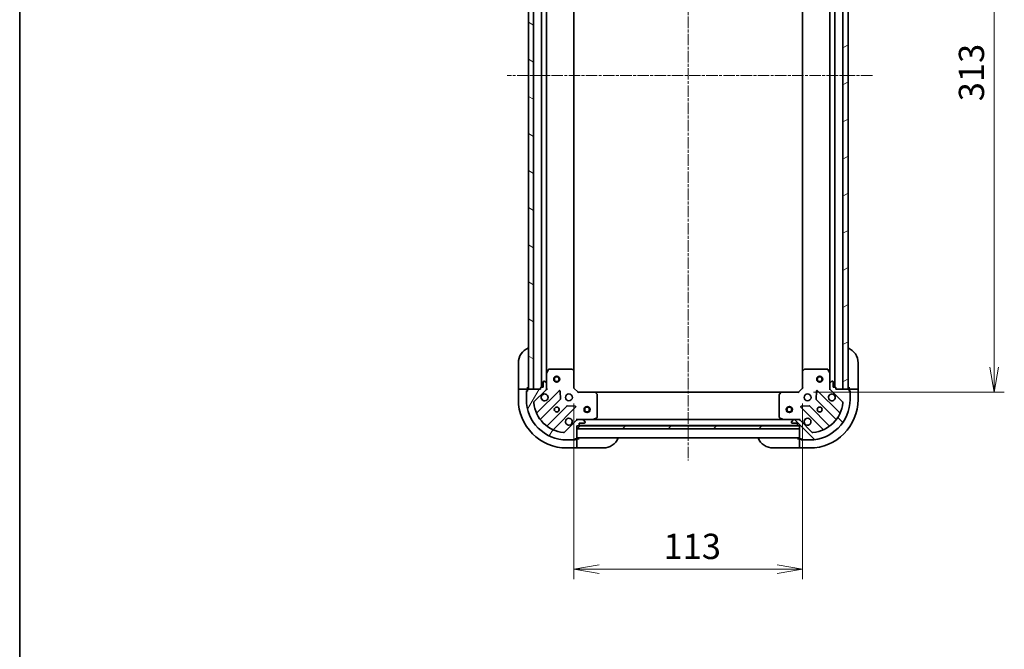
# Model space of a CAD drawing. Units: millimetres. Extents: x 0 to 6772, y 0 to 1405.
# Drawn here: x 1183 to 1670, y 783 to 1094 of the extents above; entities that cross this region are included whole.
import ezdxf

# ---------------------------------------------------------------- set-up
doc = ezdxf.new("R2010")
doc.units = ezdxf.units.MM
doc.linetypes.add('CHAIN', pattern=[0.35429999999999995, 0.2362, -0.0295, 0.0591, -0.0295])
for name, color, linetype, lineweight in [('Border (ISO)', 7, 'Continuous', 35), ('Centerline (ISO)', 131, 'Continuous', 18), ('Dimension (ISO)', 7, 'Continuous', 18), ('Dimension (ISO) @ 1', 7, 'Continuous', 18), ('Hatch (ISO)', 1, 'Continuous', 18), ('Visible (ISO)', 7, 'Continuous', 35)]:
    doc.layers.add(name, color=color, linetype=linetype, lineweight=lineweight)
doc.styles.add('Note Text (TK)', font='MS PGothic.ttf')
doc.dimstyles.new('Default - Method 1b (TK)', dxfattribs={"dimscale": 3, "dimtxt": 2.5, "dimasz": 2.5, "dimexe": 1, "dimexo": 1.499999999999999, "dimgap": 1, "dimtad": 1, "dimrnd": 1e-08, "dimdsep": 46, "dimtxsty": 'Note Text (TK)', "dimblk": 'OPEN', "dimcen": 0.09, "dimdle": 5, "dimclrd": 100, "dimclre": 100, "dimclrt": 7, "dimadec": 1, "dimazin": 1, "dimtfac": 1, "dimtmove": 0, "dimatfit": 3, "dimldrblk": 'OPEN', "dimfxl": 1, "dimtolj": 1, "dimlwd": -1, "dimlwe": -1, "dimarcsym": 0})

# ---------------------------------------------------------------- blocks, each defined once
blk = doc.blocks.new('図面枠 tk図枠')
at = {"layer": 'Border (ISO)'}
blk.add_line((14.49999999999999, 289), (14.50000000000001, 8.000000000000007), dxfattribs=at)
blk = doc.blocks.new('_Open')
at = {"color": 0, "linetype": 'ByBlock', "lineweight": -2}
for p, q in [((-1, 0.1666666666666666), (0, 0)), ((-1, -0.1666666666666666), (0, 0)), ((0, 0), (-1, 0))]:
    blk.add_line(p, q, dxfattribs=at)
blk = doc.blocks.new('*D34')
at = {"layer": 'Defpoints', "color": 0}
for p in [(1457.034048324336, 911.8620270056666), (1570.03404832431, 911.8620270056826), (1570.03404832431, 822.4990426880985)]:
    blk.add_point(p, dxfattribs=at)
at = {"layer": 'Dimension (ISO)', "color": 100}
for p, q in [((1457.034048324336, 904.3620270056667), (1457.034048324336, 817.4990426880986)), ((1570.03404832431, 904.3620270056826), (1570.03404832431, 817.4990426880986)), ((1469.534048324336, 822.4990426880985), (1557.53404832431, 822.4990426880985))]:
    blk.add_line(p, q, dxfattribs=at)
at = {"layer": 'Dimension (ISO)', "color": 100, "xscale": 12.5, "yscale": 12.5, "zscale": 12.5, "rotation": 180}
blk.add_blockref('_Open', (1457.034048324336, 822.4990426880985), dxfattribs=at)
at = {"layer": 'Dimension (ISO)', "color": 100, "xscale": 12.5, "yscale": 12.5, "zscale": 12.5}
blk.add_blockref('_Open', (1570.03404832431, 822.4990426880985), dxfattribs=at)
at = {"layer": 'Dimension (ISO)', "color": 7, "insert": (1501.318139233414, 833.7490426880986), "char_height": 12.5, "attachment_point": 4, "style": 'Note Text (TK)'}
blk.add_mtext('\\A1;113', dxfattribs=at)
blk = doc.blocks.new('*D35')
at = {"layer": 'Defpoints', "color": 0}
for p in [(1568.034048324479, 1222.862027005703), (1568.034048324316, 909.8620270056784), (1664.80481697118, 909.8620270056784)]:
    blk.add_point(p, dxfattribs=at)
at = {"layer": 'Dimension (ISO)', "color": 100}
for p, q in [((1575.534048324479, 1222.862027005703), (1669.80481697118, 1222.862027005703)), ((1664.80481697118, 1210.362027005703), (1664.80481697118, 922.3620270056784)), ((1575.534048324316, 909.8620270056784), (1669.80481697118, 909.8620270056784))]:
    blk.add_line(p, q, dxfattribs=at)
at = {"layer": 'Dimension (ISO)', "color": 100, "xscale": 12.5, "yscale": 12.5, "zscale": 12.5}
for p, rotation in [((1664.80481697118, 1222.862027005703), 90), ((1664.80481697118, 909.8620270056784), 270)]:
    blk.add_blockref('_Open', p, dxfattribs=dict(at, rotation=rotation))
at = {"layer": 'Dimension (ISO)', "color": 7, "insert": (1653.55481697118, 1053.648958823872), "char_height": 12.5, "attachment_point": 4, "rotation": 90, "style": 'Note Text (TK)'}
blk.add_mtext('\\A1;313', dxfattribs=at)

msp = doc.modelspace()

# ---------------------------------------------------------------- hatches: boundary and pattern name
at = {"layer": 'Hatch (ISO)'}
h = msp.add_hatch(dxfattribs=at)
h.set_pattern_fill('ANSI31', color=256, scale=127, angle=105.00024553567, style=0)
h.set_pattern_definition([(150.00024553567, (1110.5, -40.00000000000003), (-7.937441083510292, -13.74818730036083), [])])
h.paths.add_polyline_path([(1437.034048324336, 1221.362027005666), (1434.534048324336, 1221.362027005666), (1434.534048324336, 911.362027005666), (1437.034048324336, 911.362027005666)])
h = msp.add_hatch(dxfattribs=at)
h.set_pattern_fill('ANSI31', color=256, scale=127, angle=-14.99997778074499, style=0)
h.set_pattern_definition([(30.000022219255, (1110.5, -40.00000000000003), (-7.937505331521658, 13.74815020692112), [])])
h.paths.add_polyline_path([(1590.034048324296, 911.3620270056962), (1592.534048324295, 911.3620270056946), (1592.534048324481, 1221.362027005695), (1590.034048324481, 1221.362027005696)])
h = msp.add_hatch(dxfattribs=at)
h.set_pattern_fill('ANSI31', color=256, scale=127, angle=14.99997778074499, style=0)
h.set_pattern_definition([(59.999977780745, (1110.5, -40.00000000000003), (-13.74815020692112, 7.937505331521658), [])])
edge = h.paths.add_edge_path()
edge.add_ellipse((1458.948261886709, 895.3620270056668), major_axis=(-0.9999999999999998, 3.3e-15), ratio=1, start_angle=270.0000000000002, end_angle=315.0000000000002)
edge.add_line((1458.241155105522, 896.0691337868533), (1452.263170326159, 890.0911490074902))
edge.add_ellipse((1451.909616935566, 890.4447023980835), major_axis=(-0.3535533905932738, -0.3535533905932736), ratio=1, start_angle=39.17289348887948, end_angle=89.99999999999858, ccw=False)
edge.add_ellipse((1453.534048324336, 906.3620270056667), major_axis=(-16.41474100157034, 1.675194869669019), ratio=1, start_angle=11.654213022238594, end_angle=89.99999999999989, ccw=False)
edge.add_ellipse((1437.616723716752, 904.7375956168968), major_axis=(-0.0507634808990587, 0.497416393986978), ratio=1, start_angle=39.172893488878, end_angle=90.00000000000227, ccw=False)
edge.add_line((1437.263170326159, 905.09114900749), (1443.241155105522, 911.0691337868532))
edge.add_ellipse((1442.534048324336, 911.7762405680398), major_axis=(0.7071067811865471, 0.7071067811865402), ratio=1, start_angle=270.0000000000025, end_angle=315.0000000000013)
edge.add_line((1443.534048324336, 911.7762405680398), (1443.534048324336, 914.1549202244801))
edge.add_ellipse((1443.034048324336, 914.1549202244801), major_axis=(1.1e-15, 0.5000000000000006), ratio=1, start_angle=270.0000000000001, end_angle=315.0000000000002)
edge.add_line((1443.387601714929, 914.5084736150735), (1442.680494933743, 915.2155803962601))
edge.add_ellipse((1442.326941543149, 914.8620270056667), major_axis=(-0.35355339059327, 0.3535533905932749), ratio=1, start_angle=269.9999999999975, end_angle=314.9999999999993)
edge.add_line((1442.326941543149, 915.362027005667), (1442.134048324336, 915.362027005667))
edge.add_ellipse((1442.134048324336, 915.0620270056668), major_axis=(-0.299999999999998, 2.9e-15), ratio=1, start_angle=269.9999999999988, end_angle=360.0000000000006)
edge.add_line((1441.834048324336, 915.0620270056668), (1441.834048324336, 912.3620270056668))
edge.add_line((1441.834048324336, 912.3620270056667), (1440.834048324336, 912.3620270056667))
edge.add_ellipse((1440.834048324336, 912.0620270056667), major_axis=(-0.3000000000000003, 2.9e-15), ratio=1, start_angle=270.0000000000006, end_angle=360.0000000000006)
edge.add_line((1440.534048324336, 912.0620270056667), (1440.534048324336, 911.3620270056667))
edge.add_line((1440.534048324336, 911.3620270056668), (1434.334048324336, 911.3620270056668))
edge.add_ellipse((1434.334048324336, 911.0620270056667), major_axis=(-0.3000000000000014, -3.8e-15), ratio=1, start_angle=270.0000000000009, end_angle=359.9999999999992)
edge.add_line((1434.034048324336, 911.0620270056667), (1434.034048324336, 910.3620270056667))
edge.add_line((1434.034048324336, 910.3620270056667), (1433.834048324336, 910.3620270056667))
edge.add_ellipse((1433.834048324336, 910.0620270056667), major_axis=(-0.3000000000000003, 2.9e-15), ratio=1, start_angle=270.0000000000006, end_angle=360.0000000000006)
edge.add_line((1433.534048324336, 910.0620270056667), (1433.534048324336, 906.3620270056667))
edge.add_ellipse((1453.534048324336, 906.362027005667), major_axis=(-4.28e-14, -20.00000000000001), ratio=1, start_angle=270.0000000000001, end_angle=360)
edge.add_line((1453.534048324336, 886.3620270056668), (1457.234048324336, 886.3620270056668))
edge.add_ellipse((1457.234048324336, 886.6620270056667), major_axis=(0.3000000000000025, 5e-16), ratio=1, start_angle=269.9999999999999, end_angle=359.9999999999999)
edge.add_line((1457.534048324336, 886.6620270056667), (1457.534048324336, 886.8620270056668))
edge.add_line((1457.534048324336, 886.8620270056668), (1458.234048324336, 886.8620270056668))
edge.add_ellipse((1458.234048324336, 887.1620270056668), major_axis=(0.3000000000000025, 5e-16), ratio=1, start_angle=269.9999999999999, end_angle=359.9999999999999)
edge.add_line((1458.534048324336, 887.1620270056668), (1458.534048324336, 893.3620270056668))
edge.add_line((1458.534048324336, 893.3620270056668), (1459.234048324336, 893.3620270056668))
edge.add_ellipse((1459.234048324336, 893.6620270056668), major_axis=(0.299999999999998, -6e-16), ratio=1, start_angle=270.0000000000001, end_angle=360.0000000000001)
edge.add_line((1459.534048324336, 893.6620270056668), (1459.534048324336, 894.6620270056667))
edge.add_line((1459.534048324336, 894.6620270056667), (1462.234048324336, 894.6620270056667))
edge.add_ellipse((1462.234048324336, 894.9620270056668), major_axis=(0.299999999999998, -2.9e-15), ratio=1, start_angle=270.0000000000006, end_angle=360.0000000000006)
edge.add_line((1462.534048324336, 894.9620270056668), (1462.534048324336, 895.1549202244803))
edge.add_ellipse((1462.034048324336, 895.1549202244803), major_axis=(0, 0.5000000000000027), ratio=1, start_angle=270, end_angle=315.0000000000022)
edge.add_line((1462.387601714929, 895.5084736150736), (1461.680494933742, 896.21558039626))
edge.add_ellipse((1461.326941543149, 895.8620270056668), major_axis=(-0.3535533905932734, 0.3535533905932738), ratio=1, start_angle=270.0000000000021, end_angle=314.999999999999)
edge.add_line((1461.326941543149, 896.3620270056667), (1458.948261886709, 896.3620270056667))
h = msp.add_hatch(dxfattribs=at)
h.set_pattern_fill('ANSI31', color=256, scale=127, angle=90.00021045915, style=0)
h.set_pattern_definition([(135.0002104591499, (1110.5, -40.00000000000003), (-11.22527891835739, -11.22536138416403), [])])
edge = h.paths.add_edge_path()
edge.add_ellipse((1584.53404832431, 911.776240568091), major_axis=(2.4298e-12, -0.9999999999999998), ratio=1, start_angle=269.9999999999992, end_angle=314.9999999999997)
edge.add_line((1583.826941543125, 911.0691337869027), (1589.804926322503, 905.0911490075542))
edge.add_ellipse((1589.45137293191, 904.73759561696), major_axis=(0.3535533905941337, -0.3535533905924135), ratio=1, start_angle=39.172893488882494, end_angle=90.00000000000102, ccw=False)
edge.add_ellipse((1573.534048324323, 906.3620270056913), major_axis=(-1.675194869629081, -16.41474100157442), ratio=1, start_angle=11.65421302223848, end_angle=90.00000000000011, ccw=False)
edge.add_ellipse((1575.158479713132, 890.4447023981118), major_axis=(-0.4974163939868545, -0.050763480900269), ratio=1, start_angle=39.17289348888181, end_angle=90.00000000000091, ccw=False)
edge.add_line((1574.804926322539, 890.0911490075175), (1568.826941543161, 896.0691337868662))
edge.add_ellipse((1568.119834761977, 895.3620270056779), major_axis=(-0.7071067811882605, 0.7071067811848263), ratio=1, start_angle=270.0000000000019, end_angle=315.0000000000003)
edge.add_line((1568.119834761974, 896.3620270056781), (1565.741155105534, 896.3620270056722))
edge.add_ellipse((1565.741155105535, 895.8620270056721), major_axis=(-0.5000000000000006, -1.2155e-12), ratio=1, start_angle=270.0000000000012, end_angle=314.9999999999967)
edge.add_line((1565.387601714941, 896.2155803962646), (1564.680494933756, 895.5084736150764))
edge.add_ellipse((1565.03404832435, 895.1549202244839), major_axis=(-0.3535533905924148, -0.3535533905941303), ratio=1, start_angle=269.9999999999999, end_angle=315.0000000000034)
edge.add_line((1564.53404832435, 895.1549202244828), (1564.534048324351, 894.9620270056694))
edge.add_ellipse((1564.834048324351, 894.96202700567), major_axis=(7.271e-13, -0.299999999999998), ratio=1, start_angle=269.9999999999968, end_angle=360.0000000000002)
edge.add_line((1564.834048324352, 894.6620270056699), (1567.534048324352, 894.6620270056765))
edge.add_line((1567.534048324352, 894.6620270056765), (1567.534048324354, 893.6620270056765))
edge.add_ellipse((1567.834048324354, 893.6620270056774), major_axis=(7.271e-13, -0.3000000000000003), ratio=1, start_angle=270.0000000000037, end_angle=360.0000000000002)
edge.add_line((1567.834048324355, 893.3620270056772), (1568.534048324355, 893.362027005679))
edge.add_line((1568.534048324355, 893.362027005679), (1568.53404832437, 887.1620270056791))
edge.add_ellipse((1568.83404832437, 887.1620270056798), major_axis=(7.337e-13, -0.3000000000000014), ratio=1, start_angle=269.9999999999956, end_angle=359.999999999999)
edge.add_line((1568.834048324371, 886.8620270056798), (1569.53404832437, 886.8620270056815))
edge.add_line((1569.53404832437, 886.8620270056815), (1569.534048324371, 886.6620270056815))
edge.add_ellipse((1569.834048324371, 886.6620270056821), major_axis=(7.271e-13, -0.3000000000000003), ratio=1, start_angle=269.9999999999968, end_angle=360.0000000000002)
edge.add_line((1569.834048324372, 886.3620270056824), (1573.534048324372, 886.3620270056912))
edge.add_ellipse((1573.534048324323, 906.3620270056913), major_axis=(20.00000000000001, 4.86185e-11), ratio=1, start_angle=269.9999999999999, end_angle=360)
edge.add_line((1593.534048324323, 906.3620270057397), (1593.534048324314, 910.0620270057397))
edge.add_ellipse((1593.234048324314, 910.062027005739), major_axis=(-7.304e-13, 0.3000000000000025), ratio=1, start_angle=270.000000000003, end_angle=359.9999999999979)
edge.add_line((1593.234048324313, 910.362027005739), (1593.034048324313, 910.3620270057387))
edge.add_line((1593.034048324313, 910.3620270057385), (1593.034048324312, 911.0620270057385))
edge.add_ellipse((1592.734048324312, 911.0620270057378), major_axis=(-7.304e-13, 0.3000000000000025), ratio=1, start_angle=270.000000000003, end_angle=359.9999999999979)
edge.add_line((1592.734048324311, 911.362027005738), (1586.534048324311, 911.3620270057227))
edge.add_line((1586.534048324311, 911.3620270057227), (1586.534048324309, 912.0620270057228))
edge.add_ellipse((1586.234048324309, 912.0620270057223), major_axis=(-7.293e-13, 0.299999999999998), ratio=1, start_angle=270.0000000000032, end_angle=359.9999999999998)
edge.add_line((1586.234048324309, 912.3620270057221), (1585.234048324308, 912.3620270057198))
edge.add_line((1585.234048324308, 912.3620270057196), (1585.234048324302, 915.0620270057198))
edge.add_ellipse((1584.934048324302, 915.0620270057188), major_axis=(-7.271e-13, 0.299999999999998), ratio=1, start_angle=269.9999999999968, end_angle=360.0000000000002)
edge.add_line((1584.934048324301, 915.3620270057189), (1584.741155105488, 915.3620270057185))
edge.add_ellipse((1584.741155105489, 914.8620270057186), major_axis=(-0.5000000000000027, -1.2166e-12), ratio=1, start_angle=270.0000000000031, end_angle=314.9999999999995)
edge.add_line((1584.387601714895, 915.2155803963109), (1583.68049493371, 914.5084736151227))
edge.add_ellipse((1584.034048324304, 914.1549202245302), major_axis=(-0.3535533905924137, -0.3535533905941337), ratio=1, start_angle=269.9999999999995, end_angle=315.0000000000031)
edge.add_line((1583.534048324304, 914.1549202245288), (1583.53404832431, 911.7762405680885))
h = msp.add_hatch(dxfattribs=at)
h.set_pattern_fill('ANSI31', color=256, scale=127, style=0)
h.set_pattern_definition([(45, (1110.5, -40.00000000000003), (-11.22532015133644, 11.22532015133644), [])])
h.paths.add_polyline_path([(1568.534048324335, 891.8620270056668), (1568.534048324335, 893.3620270056668), (1458.534048324336, 893.3620270056668), (1458.534048324336, 891.8620270056668)])

# ---------------------------------------------------------------- linework, layer by layer
at = {"layer": 'Centerline (ISO)', "linetype": 'CHAIN', "ltscale": 23.99096870422363}
for p, q in [((1513.534048324419, 1257.004691889126), (1513.534048324305, 876.1546409823312)), ((1604.586793005929, 1066.362027005666), (1423.961489229263, 1066.362027005666))]:
    msp.add_line(p, q, dxfattribs=at)
at = {"layer": 'Visible (ISO)'}
for p, q in [((1434.534048324336, 1221.362027005665), (1434.534048324336, 911.3620270056665)), ((1437.034048324336, 911.3620270056665), (1437.034048324336, 1221.362027005665)), ((1441.034048324336, 1220.362027005665), (1441.034048324336, 912.3620270056672)), ((1586.034048324296, 912.3620270057218), (1586.03404832448, 1220.362027005702)), ((1590.034048324481, 1221.362027005696), (1590.034048324296, 911.3620270056966)), ((1592.534048324296, 911.362027005695), (1592.534048324481, 1221.362027005695)), ((1443.534048324336, 919.2912066124175), (1443.534048324336, 1213.432847398915)), ((1457.034048324335, 920.2986295404057), (1457.034048324336, 1212.425424470926)), ((1570.034048324476, 1212.425424470964), (1570.034048324301, 920.2986295404214)), ((1583.534048324476, 1213.432847398953), (1583.5340483243, 919.2912066124657)), ((1429.534048324368, 912.3620270057489), (1429.534048324368, 924.3620270057489)), ((1444.451130363661, 921.1961910843168), (1443.565720167036, 919.4253706910667)), ((1455.915830247957, 921.3620270056665), (1444.719458520961, 921.3620270056665)), ((1456.938704719048, 920.5179825894), (1456.120486642669, 921.2813800546614)), ((1457.034048324336, 911.8620270056666), (1457.034048324336, 920.298629540405)), ((1570.034048324289, 920.298629540421), (1570.03404832431, 911.8620270056826)), ((1570.947610005954, 921.2813800546797), (1570.129391929577, 920.5179825894163)), ((1582.348638127662, 921.3620270057127), (1571.152266400665, 921.3620270056851)), ((1583.502376481591, 919.4253706911153), (1582.616966284962, 921.1961910843632)), ((1597.534048324311, 924.3620270057514), (1597.53404832434, 912.3620270057513)), ((1442.326941543149, 915.3620270056666), (1442.134048324336, 915.3620270056666)), ((1443.387601714929, 914.5084736150733), (1442.680494933743, 915.21558039626)), ((1443.534048324336, 919.2912066124167), (1443.534048324336, 914.1549202244801)), ((1583.534048324304, 914.1549202245288), (1583.534048324292, 919.2912066124653)), ((1584.387601714895, 915.2155803963109), (1583.68049493371, 914.5084736151225)), ((1584.934048324301, 915.3620270057187), (1584.741155105488, 915.3620270057185)), ((1429.534048324368, 912.3620270057489), (1429.534048324368, 911.362027005749)), ((1429.534048324368, 911.362027005749), (1429.534048324368, 906.3620270057492)), ((1429.534048324368, 911.362027005749), (1429.680494933775, 911.362027005749)), ((1431.387601714962, 911.362027005749), (1429.680494933775, 911.362027005749)), ((1431.387601714962, 911.362027005749), (1431.741155105555, 911.362027005749)), ((1434.034048324368, 911.362027005749), (1431.741155105555, 911.362027005749)), ((1433.534048324368, 910.5620270057489), (1434.034048324368, 910.5620270057489)), ((1433.534048324368, 910.0620270056667), (1433.534048324368, 910.5620270057489)), ((1434.034048324336, 910.3620270056666), (1433.834048324336, 910.3620270056666)), ((1434.034048324368, 911.362027005749), (1434.034048324368, 912.3620270057489)), ((1434.034048324368, 911.0620270056667), (1434.034048324368, 911.362027005749)), ((1434.034048324336, 911.0620270056667), (1434.034048324336, 910.3620270056666)), ((1440.534048324336, 911.3620270056665), (1434.334048324336, 911.3620270056665)), ((1434.534048324336, 911.3620270056665), (1437.034048324336, 911.3620270056665)), ((1437.263170326159, 905.09114900749), (1443.241155105522, 911.0691337868532)), ((1449.644871823312, 910.6728505046428), (1438.821531312887, 899.8495099942184)), ((1440.534048324336, 912.0620270056667), (1440.534048324336, 911.3620270056665)), ((1441.834048324336, 912.3620270056665), (1440.834048324336, 912.3620270056665)), ((1441.834048324336, 915.0620270056666), (1441.834048324336, 912.3620270056665)), ((1443.534048324337, 911.3620270056665), (1443.44422804546, 911.3620270056665)), ((1443.534048324336, 911.7762405680396), (1443.534048324336, 914.1549202244801)), ((1443.534048324336, 911.7761217218203), (1443.534048324336, 911.3620270056665)), ((1443.534048324336, 911.3620270056665), (1443.884314070849, 911.362027005669)), ((1450.328290427398, 906.5441570588703), (1450.156718324142, 910.4738042864961)), ((1456.734048324336, 911.7377629369546), (1457.034048324336, 911.8620270056664)), ((1459.034048324336, 909.8620270056667), (1457.034048324336, 911.8620270056666)), ((1570.03404832431, 911.8620270056826), (1568.034048324315, 909.8620270056776)), ((1570.03404832431, 911.8620270056826), (1570.33404832431, 911.7377629369714)), ((1576.911378324506, 910.4738042865291), (1576.73980622126, 906.5441570589026)), ((1588.246565335787, 899.8495099942784), (1577.423224825337, 910.6728505046765)), ((1583.183782577797, 911.362027005717), (1583.534048324311, 911.3620270057154)), ((1583.534048324304, 914.1549202245288), (1583.53404832431, 911.7762405680887)), ((1583.534048324311, 911.3620270057154), (1583.53404832431, 911.7761217218693)), ((1583.623868603186, 911.3620270057156), (1583.53404832431, 911.3620270057154)), ((1583.826941543125, 911.0691337869026), (1589.804926322503, 905.0911490075542)), ((1585.234048324308, 912.3620270057196), (1585.234048324302, 915.0620270057196)), ((1586.234048324309, 912.3620270057219), (1585.234048324308, 912.3620270057196)), ((1586.534048324311, 911.3620270057227), (1586.534048324309, 912.0620270057226)), ((1592.734048324311, 911.362027005738), (1586.534048324311, 911.3620270057227)), ((1590.034048324296, 911.3620270056966), (1592.534048324296, 911.362027005695)), ((1593.03404832434, 912.3620270057404), (1593.034048324343, 911.3620270057404)), ((1595.326941543156, 911.3620270057461), (1593.034048324343, 911.3620270057404)), ((1593.034048324343, 911.3620270057404), (1593.034048324343, 911.0620270057385)), ((1593.034048324313, 910.3620270057385), (1593.034048324312, 911.0620270057385)), ((1593.034048324344, 910.5620270057404), (1593.534048324344, 910.5620270057416)), ((1593.234048324313, 910.3620270057389), (1593.034048324313, 910.3620270057385)), ((1593.534048324344, 910.5620270057416), (1593.534048324346, 910.0620270057399)), ((1595.326941543156, 911.3620270057461), (1595.680494933749, 911.3620270057468)), ((1597.387601714936, 911.3620270057509), (1595.680494933749, 911.3620270057468)), ((1597.387601714936, 911.3620270057509), (1597.534048324343, 911.3620270057513)), ((1597.534048324342, 911.3620270057513), (1597.53404832434, 912.3620270057513)), ((1597.534048324354, 906.3620270057514), (1597.534048324343, 911.3620270057513)), ((1433.534048324336, 910.0620270056666), (1433.534048324336, 906.3620270056667)), ((1440.541272903902, 896.6195041169273), (1450.24070799528, 906.3189392083046)), ((1459.034048324336, 909.8620270056667), (1458.909784255624, 909.5620270056668)), ((1467.470650859074, 909.8620270056667), (1459.034048324336, 909.8620270056667)), ((1559.597445789576, 909.8620270056667), (1467.470650859081, 909.8620270056667)), ((1468.453401373331, 908.9484653240002), (1467.690003908069, 909.7666834003788)), ((1468.534048324336, 897.5474372022915), (1468.534048324336, 908.7438089292878)), ((1558.534048324317, 908.7438089292758), (1558.534048324345, 897.5474372022798)), ((1559.378092740581, 909.766683400369), (1558.614695275322, 908.9484653239882)), ((1568.034048324315, 909.8620270056776), (1559.597445789576, 909.8620270056573)), ((1568.158312393027, 909.5620270056781), (1568.034048324315, 909.8620270056776)), ((1576.827388653379, 906.3189392083372), (1586.52682374478, 896.6195041169832)), ((1593.534048324323, 906.3620270057397), (1593.534048324314, 910.0620270057399)), ((1453.490960526974, 903.0686866766105), (1443.791525435597, 893.369251585233)), ((1447.021531312888, 891.6495099942183), (1457.844871823312, 902.4728505046425)), ((1457.645825605165, 902.984697005473), (1453.716178377539, 903.1562691087291)), ((1569.223224825357, 902.4728505046565), (1580.046565335807, 891.6495099942588)), ((1573.351918271127, 903.1562691087531), (1569.422271043502, 902.9846970054876)), ((1583.276571213094, 893.3692515852811), (1573.577136121693, 903.068686676635)), ((1458.241155105522, 896.0691337868533), (1452.263170326159, 890.0911490074902)), ((1458.534048324338, 896.7122927521801), (1458.534048324336, 896.3620270056672)), ((1458.534048324336, 896.2722067267911), (1458.534048324336, 896.3620270056672)), ((1458.534048324336, 896.3620270056667), (1458.948143040499, 896.3620270056667)), ((1461.326941543149, 896.3620270056667), (1458.948261886709, 896.3620270056667)), ((1461.326941543165, 896.3620270056667), (1466.463227931086, 896.3620270056667)), ((1462.387601714929, 895.5084736150736), (1461.680494933743, 896.21558039626)), ((1560.604868717599, 896.3620270056667), (1466.463227931089, 896.3620270056667)), ((1466.597392009736, 896.3936988483666), (1468.368212402986, 897.2791090449916)), ((1558.699884245695, 897.2791090449801), (1560.470704638947, 896.3936988483593)), ((1560.604868717597, 896.3620270056596), (1565.741155105543, 896.3620270056722)), ((1565.387601714941, 896.2155803962646), (1564.680494933756, 895.5084736150764)), ((1568.119834761974, 896.3620270056779), (1565.741155105534, 896.3620270056722)), ((1568.119953608209, 896.3620270056779), (1568.534048324347, 896.3620270056789)), ((1568.534048324347, 896.3620270056794), (1568.534048324344, 896.7122927521925)), ((1568.534048324347, 896.3620270056795), (1568.534048324348, 896.2722067268033)), ((1574.804926322539, 890.0911490075175), (1568.826941543162, 896.0691337868662)), ((1458.534048324336, 887.1620270056666), (1458.534048324336, 893.3620270056668)), ((1458.534048324336, 893.3620270056668), (1459.234048324336, 893.3620270056668)), ((1568.534048324336, 893.3620270056668), (1458.534048324336, 893.3620270056668)), ((1458.534048324336, 893.3620270056668), (1458.534048324336, 891.8620270056668)), ((1458.534048324336, 891.8620270056668), (1568.534048324336, 891.8620270056668)), ((1459.457655122104, 893.4620270056668), (1567.610441526631, 893.4620270056668)), ((1459.534048324336, 893.6620270056666), (1459.534048324336, 894.6620270056667)), ((1459.534048324336, 894.6620270056667), (1462.234048324336, 894.6620270056667)), ((1462.534048324336, 894.9620270056666), (1462.534048324336, 895.15492022448)), ((1564.534048324351, 895.1549202244828), (1564.534048324351, 894.9620270056694)), ((1564.834048324352, 894.6620270056699), (1567.534048324352, 894.6620270056765)), ((1567.534048324352, 894.6620270056765), (1567.534048324354, 893.6620270056765)), ((1567.834048324355, 893.3620270056772), (1568.534048324355, 893.362027005679)), ((1568.534048324355, 893.362027005679), (1568.53404832437, 887.1620270056789)), ((1568.534048324336, 891.8620270056668), (1568.534048324336, 893.3620270056668)), ((1453.534048324336, 886.3620270056668), (1457.234048324336, 886.3620270056668)), ((1457.734048324368, 886.362027005749), (1457.23404832434, 886.362027005749)), ((1457.534048324336, 886.6620270056667), (1457.534048324336, 886.8620270056666)), ((1457.534048324336, 886.8620270056666), (1458.234048324336, 886.8620270056666)), ((1457.734048324368, 886.862027005749), (1457.734048324368, 886.362027005749)), ((1458.534048324368, 886.862027005749), (1458.23404832434, 886.862027005749)), ((1458.534048324336, 887.3620270056667), (1568.534048324335, 887.3620270056667)), ((1459.534048324368, 886.862027005749), (1458.534048324368, 886.862027005749)), ((1458.534048324368, 884.5691337869356), (1458.534048324368, 886.862027005749)), ((1568.534048324402, 886.8620270056812), (1567.534048324402, 886.8620270056787)), ((1568.534048324402, 886.862027005681), (1568.534048324408, 884.5691337868677)), ((1568.834048324375, 886.8620270056819), (1568.534048324402, 886.862027005681)), ((1568.834048324371, 886.8620270056798), (1569.534048324371, 886.8620270056815)), ((1569.334048324403, 886.3620270056831), (1569.334048324402, 886.8620270056831)), ((1569.834048324376, 886.3620270056844), (1569.334048324403, 886.3620270056831)), ((1569.534048324371, 886.8620270056815), (1569.534048324371, 886.6620270056815)), ((1569.834048324372, 886.3620270056824), (1573.534048324372, 886.3620270056911)), ((1453.534048324368, 882.3620270057492), (1458.534048324368, 882.3620270057492)), ((1458.534048324368, 884.5691337869356), (1458.534048324368, 884.2155803963423)), ((1458.534048324368, 882.5084736151557), (1458.534048324368, 884.2155803963423)), ((1458.534048324368, 882.508473615156), (1458.534048324368, 882.3620270057492)), ((1458.534048324368, 882.3620270057492), (1459.534048324368, 882.3620270057492)), ((1471.534048324368, 882.3620270057492), (1459.534048324368, 882.3620270057492)), ((1567.534048324413, 882.3620270056787), (1555.534048324413, 882.3620270056496)), ((1567.534048324413, 882.3620270056787), (1568.534048324413, 882.3620270056812)), ((1568.534048324409, 884.2155803962747), (1568.534048324408, 884.5691337868677)), ((1568.534048324409, 884.2155803962743), (1568.534048324413, 882.508473615088)), ((1568.534048324413, 882.362027005681), (1568.534048324413, 882.508473615088)), ((1568.534048324413, 882.3620270056812), (1573.534048324413, 882.3620270056933))]:
    msp.add_line(p, q, dxfattribs=at)
for centre, radius in [((1448.534048324336, 916.362027005666), 1.500000000000001), ((1448.534048324336, 916.362027005666), 1.193275000000001), ((1578.534048324298, 916.362027005703), 1.499999999999999), ((1578.534048324298, 916.362027005703), 1.193274999999999), ((1454.534048324336, 907.3620270056666), 1.699999999999994), ((1572.534048324321, 907.3620270056888), 1.699999999999994), ((1448.534048324336, 901.3620270056666), 1.229499999999996), ((1448.534048324368, 901.362027005749), 1.193274999999999), ((1463.534048324335, 901.3620270056668), 1.5), ((1463.534048324335, 901.3620270056668), 1.193275), ((1563.534048324335, 901.3620270056668), 1.5), ((1563.534048324335, 901.3620270056668), 1.193275), ((1578.534048324335, 901.3620270057032), 1.229499999999996), ((1578.534048324367, 901.3620270057053), 1.193274999999999)]:
    msp.add_circle(centre, radius, dxfattribs=at)
for centre, radius, start, end in [((1437.534048324368, 924.3620270057489), 7.999999999999937, 112.0243128370421, 180), ((1589.534048324311, 924.3620270057318), 7.999999999999932, 0, 67.97568716309837), ((1444.719458520961, 921.0620270056666), 0.2999999999999996, 90, 153.4349488229297), ((1455.915830247957, 921.0620270056666), 0.2999999999999995, 46.98514279480671, 89.99999999998697), ((1456.734048324336, 920.298629540405), 0.2999999999999994, 0, 46.98514279480671), ((1570.334048324289, 920.2986295404216), 0.2999999999999993, 133.0148572053459, 180), ((1571.152266400666, 921.0620270056853), 0.2999999999999994, 90.00000000013027, 133.0148572053459), ((1582.348638127662, 921.0620270057125), 0.3000000000000015, 26.56505117722062, 90.00000000015633), ((1442.134048324336, 915.0620270056666), 0.2999999999999991, 90, 180), ((1442.326941543149, 914.8620270056666), 0.4999999999999986, 44.99999999999329, 90), ((1443.834048324336, 919.2912066124167), 0.2999999999999996, 153.4349488229297, 180), ((1583.234048324292, 919.2912066124646), 0.2999999999999996, 0, 26.56505117722062), ((1584.741155105489, 914.8620270057183), 0.4999999999999986, 90.00000000014329, 135.0000000001541), ((1584.934048324302, 915.0620270057188), 0.2999999999999991, 0, 90.00000000013027), ((1433.834048324336, 910.0620270056666), 0.2999999999999992, 90, 180), ((1434.034048324368, 911.8620270057489), 0.499999999999996, 270, 0), ((1434.334048324336, 911.0620270056667), 0.2999999999999991, 90, 180), ((1440.834048324336, 912.0620270056667), 0.2999999999999991, 90, 180), ((1442.534048324336, 911.7762405680396), 0.9999999999999971, 314.9999999999929, 0), ((1443.034048324336, 914.1549202244801), 0.4999999999999986, 0, 44.99999999999329), ((1449.857003857668, 910.4607184702867), 0.2999999999999989, 2.500000000008203, 134.9999999999925), ((1577.211092790981, 910.4607184703199), 0.2999999999999987, 45.00000000013478, 177.5000000001276), ((1584.034048324304, 914.15492022453), 0.4999999999999984, 135.0000000001414, 180), ((1584.53404832431, 911.776240568091), 0.9999999999999971, 180, 225.0000000001406), ((1586.234048324309, 912.0620270057219), 0.2999999999999991, 0, 90.00000000013027), ((1593.034048324341, 911.8620270057403), 0.4999999999999954, 180, 270.0000000001433), ((1592.734048324312, 911.0620270057378), 0.2999999999999991, 0, 90.00000000013027), ((1593.234048324314, 910.062027005739), 0.2999999999999991, 0, 90.00000000013027), ((1453.534048324368, 906.3620270057492), 23.9999999999998, 180, 270), ((1453.534048324336, 906.3620270056667), 19.99999999999994, 180, 270), ((1442.534048324336, 907.3620270056666), 1.699999999999994, 152.4998288192977, 117.5001711807007), ((1450.028575960924, 906.5310712426606), 0.2999999999999987, 314.9999999999867, 2.499999999974438), ((1467.470650859074, 909.5620270056666), 0.2999999999999994, 43.01485720517589, 89.99999999998697), ((1468.234048324336, 908.7438089292878), 0.2999999999999994, 0, 43.01485720517896), ((1558.834048324317, 908.7438089292765), 0.2999999999999994, 136.9851427949571, 180), ((1559.597445789577, 909.5620270056572), 0.2999999999999994, 90.00000000013027, 136.9851427949349), ((1573.534048324323, 906.3620270056913), 19.99999999999994, 270.0000000001433, 0), ((1573.534048324355, 906.3620270056931), 23.99999999999979, 270.0000000001433, 0), ((1577.039520687735, 906.5310712426937), 0.299999999999999, 177.5000000001268, 225.0000000001198), ((1584.534048324321, 907.3620270057178), 1.699999999999994, 62.49982881943288, 27.5001711808436), ((1437.616723716752, 904.7375956168968), 0.4999999999999986, 135.0000000000067, 185.8271065111129), ((1453.534048324336, 906.3620270056667), 16.49999999999996, 185.8271065111189, 264.1728934888835), ((1453.70309256133, 902.8565546422544), 0.299999999999999, 87.49999999999493, 134.9999999999896), ((1457.632739788956, 902.6849825389986), 0.2999999999999988, 314.9999999999867, 87.49999999999491), ((1569.435356859712, 902.684982539013), 0.299999999999999, 92.50000000014852, 225.0000000001406), ((1573.365004087338, 902.8565546422786), 0.2999999999999986, 45.00000000013478, 92.50000000012245), ((1573.534048324323, 906.3620270056913), 16.49999999999995, 275.8271065112605, 354.1728934890204), ((1589.45137293191, 904.73759561696), 0.4999999999999986, 354.1728934890302, 45.00000000013723), ((1438.609399278532, 900.0616420285744), 0.2999999999999968, 202.8868583965158, 315.0000000000138), ((1440.753404938258, 896.4073720825712), 0.3000000000000005, 134.9999999999867, 217.9144996875379), ((1454.534048324336, 895.3620270056668), 1.699999999999994, 332.4998288192976, 297.5001711807007), ((1458.948261886709, 895.3620270056668), 0.9999999999999971, 90, 134.9999999999937), ((1461.326941543149, 895.8620270056668), 0.4999999999999988, 44.99999999999157, 90), ((1466.463227931086, 896.6620270056667), 0.2999999999999996, 270, 296.565051177081), ((1468.234048324336, 897.5474372022915), 0.3000000000000014, 296.5650511770942, 0), ((1558.834048324344, 897.5474372022803), 0.2999999999999996, 180, 243.4349488230379), ((1560.604868717597, 896.6620270056598), 0.2999999999999994, 243.4349488230525, 270.0000000001303), ((1565.741155105535, 895.8620270056721), 0.4999999999999986, 90.00000000014329, 135.0000000001541), ((1568.119834761977, 895.3620270056779), 0.9999999999999966, 45.00000000013723, 90.00000000014329), ((1572.53404832435, 895.3620270056887), 1.699999999999994, 242.4998288194328, 207.5001711808436), ((1586.314691710425, 896.4073720826267), 0.2999999999999974, 322.0855003125891, 45.00000000013478), ((1588.458697370143, 900.061642028635), 0.2999999999999969, 225.0000000001347, 337.1131416036039), ((1443.579393401241, 893.581383619589), 0.2999999999999976, 232.0855003124584, 314.9999999999924), ((1447.233663347244, 891.4373779598623), 0.299999999999997, 134.9999999999867, 247.1131416034732), ((1459.234048324336, 893.6620270056666), 0.2999999999999991, 270, 0), ((1462.234048324336, 894.9620270056666), 0.2999999999999991, 270, 0), ((1462.034048324336, 895.1549202244803), 0.4999999999999986, 0, 44.99999999999329), ((1565.03404832435, 895.1549202244839), 0.4999999999999984, 135.0000000001414, 180), ((1564.834048324351, 894.96202700567), 0.2999999999999991, 180, 270.0000000001303), ((1567.834048324354, 893.6620270056774), 0.2999999999999991, 180, 270.0000000001303), ((1579.834433301452, 891.437377959902), 0.299999999999997, 292.8868583966412, 45.00000000013478), ((1583.48870324745, 893.5813836196377), 0.3000000000000003, 225.0000000001347, 307.9144996877033), ((1451.909616935566, 890.4447023980835), 0.4999999999999988, 264.1728934888835, 315.0000000000084), ((1457.234048324336, 886.6620270056667), 0.2999999999999991, 270, 0), ((1458.234048324336, 887.1620270056666), 0.2999999999999991, 270, 0), ((1459.034048324368, 886.862027005749), 0.499999999999996, 90, 180), ((1471.534048324368, 890.3620270057489), 7.999999999999936, 270, 337.9756871629568), ((1555.534048324394, 890.3620270056495), 7.999999999999928, 202.0243128371817, 270.0000000001433), ((1568.034048324402, 886.8620270056799), 0.4999999999999955, 0, 90.00000000014329), ((1568.83404832437, 887.1620270056798), 0.299999999999999, 180, 270.0000000001303), ((1569.834048324371, 886.6620270056821), 0.2999999999999992, 180, 270.0000000001303), ((1575.158479713132, 890.4447023981118), 0.4999999999999986, 225.0000000001372, 275.8271065112605)]:
    msp.add_arc(centre, radius, start, end, dxfattribs=at)
for points, knots in [([(1441.026132253176, 908.1470041533206), (1441.106687843708, 908.3017488741676), (1441.213120760802, 908.4452624981675), (1441.450812831835, 908.6829545691999), (1441.594326455835, 908.789387486294), (1441.749071176682, 908.8699430768262)], [0.2789125936271501, 0.2789125936271501, 0.2789125936271501, 0.2789125936271501, 0.3293346962055627, 0.3293346962055627, 0.3797567987839753, 0.3797567987839753, 0.3797567987839753, 0.3797567987839753]), ([(1585.319025471971, 908.8699430768794), (1585.473770192818, 908.7893874863476), (1585.617283816818, 908.6829545692539), (1585.854975887851, 908.445262498222), (1585.961408804946, 908.3017488742225), (1586.041964395478, 908.1470041533757)], [0.27891259362715, 0.27891259362715, 0.27891259362715, 0.27891259362715, 0.3293346962055648, 0.3293346962055648, 0.3797567987839794, 0.3797567987839794, 0.3797567987839794, 0.3797567987839794]), ([(1456.041964395496, 894.5770498580129), (1455.961408804963, 894.4223051371658), (1455.854975887869, 894.2787915131659), (1455.617283816837, 894.0410994421334), (1455.473770192837, 893.9346665250392), (1455.31902547199, 893.8541109345072)], [0.27891259362715, 0.27891259362715, 0.27891259362715, 0.27891259362715, 0.3293346962055648, 0.3293346962055648, 0.3797567987839794, 0.3797567987839794, 0.3797567987839794, 0.3797567987839794]), ([(1571.7490711767, 893.8541109345274), (1571.594326455852, 893.9346665250591), (1571.450812831852, 894.0410994421526), (1571.213120760819, 894.2787915131846), (1571.106687843725, 894.4223051371844), (1571.026132253192, 894.5770498580312)], [0.2789125936271501, 0.2789125936271501, 0.2789125936271501, 0.2789125936271501, 0.3293346962055627, 0.3293346962055627, 0.3797567987839753, 0.3797567987839753, 0.3797567987839753, 0.3797567987839753])]:
    msp.add_open_spline(points, degree=3, knots=knots, dxfattribs=at)

# ---------------------------------------------------------------- block references
at = {"xscale": 5, "yscale": 5, "zscale": 5}
msp.add_blockref('図面枠 tk図枠', (1110.5, -40.00000000000003), dxfattribs=at)

# ---------------------------------------------------------------- dimensions: what is measured, and where the dimension line sits
at = {"layer": 'Dimension (ISO) @ 1', "color": 100}
for base, p1, p2, angle, picture, middle in [((1664.80481697118, 909.8620270056784), (1568.034048324478, 1222.862027005703), (1568.034048324315, 909.862027005678), 90, '*D35', (1664.80481697118, 1066.36202700569)), ((1570.03404832431, 822.4990426880985), (1457.034048324336, 911.8620270056666), (1570.03404832431, 911.8620270056826), 180, '*D34', (1513.534048324323, 822.4990426880985))]:
    dim = msp.add_linear_dim(base=base, p1=p1, p2=p2, angle=angle, dimstyle='Default - Method 1b (TK)', override={"dimscale": 1, "dimtxt": 12.5, "dimasz": 12.5, "dimexe": 5, "dimexo": 7.499999999999999, "dimgap": 5, "dimdec": 2, "dimcen": 0.45, "dimtol": 0, "dimlim": 0, "dimtp": 0, "dimtm": 0, "dimtdec": 2, "dimtix": 0, "dimtofl": 0, "dimtmove": 0, "dimatfit": 1}, dxfattribs=at)
    dim.commit()
    dim.dimension.update_dxf_attribs({"geometry": picture, "text_midpoint": middle, "dimtype": 128})

doc.saveas('drawing.dxf')
